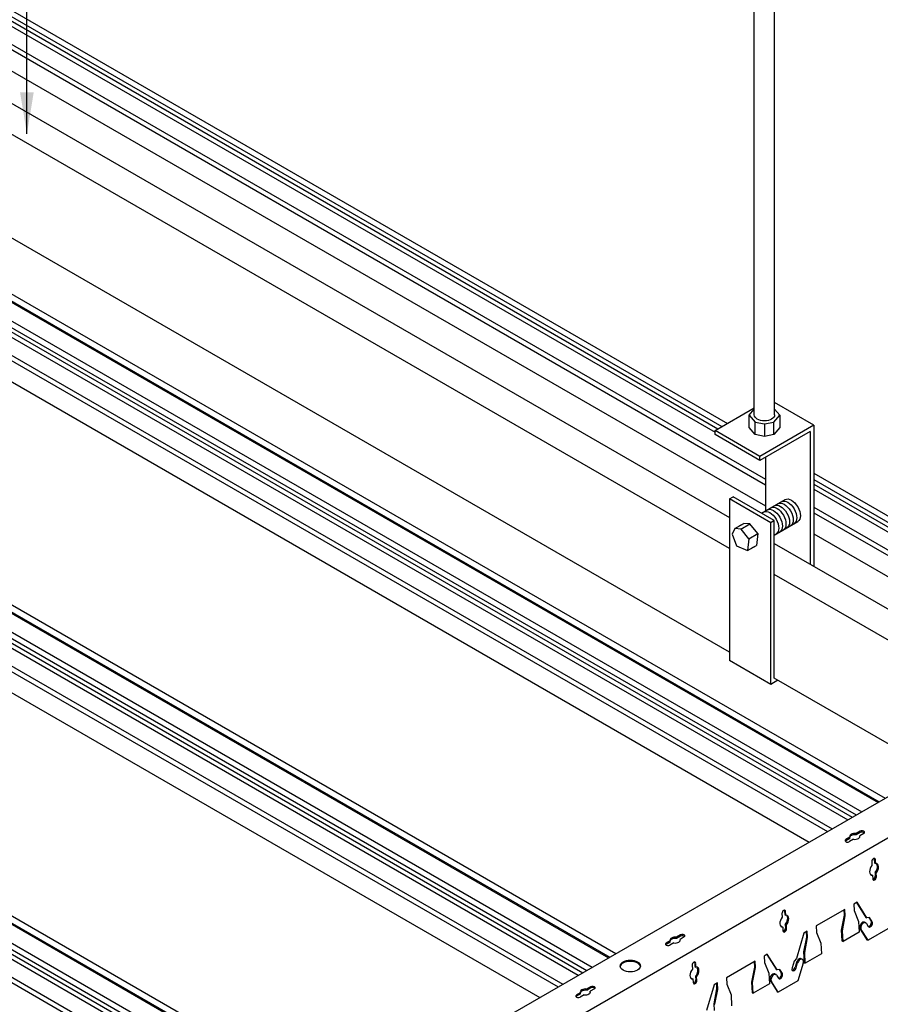
# Model space of a CAD drawing. Units: millimetres. Extents: x 7615 to 10369, y -8588 to -6586.
# Drawn here: x 9013 to 9428, y -7770 to -7295 of the extents above; entities that cross this region are included whole.
import ezdxf

# ---------------------------------------------------------------- set-up
doc = ezdxf.new("R2010")
doc.units = ezdxf.units.MM
doc.header["$LTSCALE"] = 1000
for name, color, linetype in [('00铝单板', 3, 'Continuous'), ('01主龙骨', 190, 'Continuous'), ('02副龙骨', 134, 'Continuous'), ('04吊杆', 55, 'Continuous'), ('PP文本', 30, 'Continuous')]:
    doc.layers.add(name, color=color, linetype=linetype)
doc.styles.get("Standard").update_dxf_attribs({"font": 'romans.shx', "width": 0.7})
doc.dimstyles.new('UNIT2X10', dxfattribs={"dimscale": 10, "dimtxt": 2.5, "dimasz": 2, "dimexe": 1.5, "dimexo": 1, "dimgap": 0.5, "dimtad": 1, "dimdec": 0, "dimdsep": 46, "dimtxsty": 'Standard', "dimcen": 0, "dimclrd": 256, "dimclre": 256, "dimclrt": 7, "dimadec": 1, "dimazin": 0, "dimtfac": 1, "dimtdec": 0, "dimtofl": 0, "dimtmove": 0, "dimatfit": 3, "dimfxl": 1, "dimarcsym": 0})

msp = doc.modelspace()

# ---------------------------------------------------------------- linework, layer by layer
at = {"layer": '00铝单板', "extrusion": (3.88578e-16, 0.816497, 0.57735)}
for p, q in [((8895.43, -7225.53), (9353.78, -7490.16)), ((8877.02, -7233.93), (9372.07, -7519.75)), ((8897.06, -7229.57), (9351.1, -7491.71)), ((8897.5, -7232), (9349.21, -7492.8)), ((8897.65, -7234.58), (9347.82, -7494.49)), ((8891.06, -7239.43), (9372.07, -7517.14)), ((8879.49, -7245.59), (9372.07, -7529.98)), ((8765.53, -7300.53), (9418.53, -7677.54)), ((8779.67, -7299.6), (9426.41, -7672.99)), ((8780.04, -7299.21), (9426.93, -7672.69)), ((8781.37, -7296.54), (9429.9, -7670.97)), ((8767.15, -7304.57), (9415.84, -7679.09)), ((8747.11, -7308.93), (9402.04, -7687.06)), ((8767.59, -7307), (9413.95, -7680.18)), ((8767.74, -7309.58), (9411.8, -7681.42)), ((8761.15, -7314.43), (9404.3, -7685.75)), ((8749.59, -7320.59), (9393.18, -7692.17)), ((8651.47, -7371.54), (9300, -7745.97)), ((8635.62, -7375.53), (9288.62, -7752.54)), ((8649.77, -7374.6), (9296.5, -7747.99)), ((8650.13, -7374.21), (9297.02, -7747.69)), ((8637.25, -7379.57), (9285.94, -7754.09)), ((8617.21, -7383.93), (9272.14, -7762.06)), ((8637.69, -7382), (9284.05, -7755.18)), ((8637.84, -7384.58), (9281.89, -7756.42)), ((8631.25, -7389.43), (9274.4, -7760.75)), ((8619.68, -7395.59), (9263.28, -7767.17)), ((8521.56, -7446.54), (9170.09, -7820.97)), ((8505.72, -7450.53), (9158.72, -7827.54)), ((8519.87, -7449.6), (9166.6, -7822.99)), ((8520.23, -7449.21), (9167.12, -7822.69)), ((8507.35, -7454.57), (9156.03, -7829.09)), ((8507.79, -7457), (9154.14, -7830.18)), ((8487.31, -7458.93), (9142.23, -7837.06)), ((8507.94, -7459.58), (9151.99, -7831.42)), ((8501.34, -7464.43), (9144.49, -7835.75)), ((9395.45, -7514.22), (9548.43, -7602.54)), ((9395.45, -7517.32), (9545.75, -7604.09)), ((9395.45, -7519.5), (9543.85, -7605.18)), ((9395.45, -7521.99), (9541.7, -7606.42)), ((9395.45, -7530.64), (9534.2, -7610.75)), ((9395.45, -7533.25), (9531.94, -7612.06)), ((9395.45, -7543.48), (9523.09, -7617.17))]:
    msp.add_line(p, q, dxfattribs=at)
at = {"layer": '01主龙骨', "ltscale": 60}
for p, q in [((8788.05, -7208.42), (9354.75, -7535.6)), ((9354.75, -7550.6), (8775.06, -7215.92)), ((9354.75, -7600.6), (8774.98, -7265.87)), ((9376.4, -7548.1), (9462.86, -7598.02)), ((9449.87, -7605.52), (9376.4, -7563.1)), ((9449.87, -7655.52), (9376.4, -7613.1))]:
    msp.add_line(p, q, dxfattribs=at)
at = {"layer": '02副龙骨', "extrusion": (3.88578e-16, 0.816497, 0.57735)}
for p, q in [((8730.14, -8074.98), (9451.04, -7658.77)), ((9470.59, -7667.48), (8747.46, -8084.98)), ((9423.39, -7701.66), (9423.5, -7703.43)), ((9424.61, -7700.41), (9424.71, -7702.17)), ((9424.71, -7702.17), (9425.23, -7702.43)), ((9425.23, -7702.43), (9425.13, -7700.66)), ((9423.26, -7707.9), (9423.77, -7708.16)), ((9423.77, -7708.16), (9423.88, -7709.92)), ((9424.99, -7706.9), (9425.51, -7707.16)), ((9424.99, -7706.9), (9425.09, -7708.67)), ((9425.61, -7708.92), (9425.51, -7707.16)), ((9416.31, -7721.23), (9414.74, -7722.13)), ((9414.74, -7722.13), (9414.93, -7725.23)), ((9416.06, -7721.38), (9420.56, -7728.47)), ((9421.08, -7728.73), (9416.31, -7721.23)), ((9380.09, -7726.66), (9380.2, -7728.43)), ((9381.31, -7725.41), (9381.41, -7727.17)), ((9381.41, -7727.17), (9381.93, -7727.43)), ((9381.93, -7727.43), (9381.83, -7725.66)), ((9410.41, -7724.63), (9396.56, -7732.63)), ((9410.08, -7727.47), (9408.71, -7734.67)), ((9409.23, -7734.93), (9410.6, -7727.73)), ((9409.93, -7724.92), (9410.08, -7727.47)), ((9410.08, -7727.47), (9410.6, -7727.73)), ((9410.6, -7727.73), (9410.41, -7724.63)), ((9414.93, -7725.23), (9417.02, -7730.43)), ((9379.96, -7732.9), (9380.47, -7733.16)), ((9381.69, -7731.9), (9381.79, -7733.67)), ((9381.69, -7731.9), (9382.21, -7732.16)), ((9382.31, -7733.92), (9382.21, -7732.16)), ((9396.56, -7732.63), (9396.74, -7735.73)), ((9417.02, -7730.43), (9417.32, -7735.59)), ((9419.92, -7730.8), (9420.43, -7731.06)), ((9420.56, -7728.47), (9421.08, -7728.73)), ((9420.77, -7731.37), (9421.71, -7732.85)), ((9422.3, -7728.56), (9421.08, -7728.73)), ((9421.97, -7728.61), (9423.06, -7730.32)), ((9423.58, -7730.58), (9422.3, -7728.56)), ((9380.47, -7733.16), (9380.58, -7734.92)), ((9390.66, -7736.04), (9387.05, -7748.38)), ((9392.23, -7735.13), (9390.66, -7736.04)), ((9391.74, -7735.42), (9391.89, -7737.97)), ((9392.41, -7738.23), (9392.23, -7735.13)), ((9396.74, -7735.73), (9398.83, -7740.93)), ((9408.71, -7734.67), (9409.23, -7734.93)), ((9408.71, -7734.67), (9409.01, -7739.83)), ((9409.53, -7740.09), (9409.23, -7734.93)), ((9417.32, -7735.59), (9409.53, -7740.09)), ((9417.79, -7734.12), (9421.06, -7739.28)), ((9421.58, -7739.53), (9418.3, -7734.37)), ((9431.11, -7734.03), (9421.58, -7739.53)), ((9391.89, -7737.97), (9390.52, -7745.17)), ((9391.04, -7745.43), (9392.41, -7738.23)), ((9391.89, -7737.97), (9392.41, -7738.23)), ((9398.83, -7740.93), (9399.14, -7746.09)), ((9409.01, -7739.83), (9409.53, -7740.09)), ((9421.06, -7739.28), (9421.58, -7739.53)), ((9373.01, -7746.23), (9371.44, -7747.13)), ((9371.44, -7747.13), (9371.62, -7750.23)), ((9372.75, -7746.38), (9377.26, -7753.47)), ((9377.78, -7753.73), (9373.01, -7746.23)), ((9390.52, -7745.17), (9390.82, -7750.33)), ((9390.52, -7745.17), (9391.04, -7745.43)), ((9391.34, -7750.59), (9391.04, -7745.43)), ((9399.14, -7746.09), (9391.34, -7750.59)), ((9336.79, -7751.66), (9336.9, -7753.43)), ((9338.01, -7750.41), (9338.11, -7752.17)), ((9338.63, -7752.43), (9338.52, -7750.66)), ((9367.11, -7749.63), (9353.26, -7757.63)), ((9366.63, -7749.92), (9366.78, -7752.47)), ((9367.29, -7752.73), (9367.11, -7749.63)), ((9371.62, -7750.23), (9373.72, -7755.43)), ((9385.9, -7749.58), (9384.93, -7752.89)), ((9387.05, -7748.38), (9385.9, -7749.58)), ((9387.13, -7750.23), (9386.41, -7752.68)), ((9386.93, -7752.94), (9387.64, -7750.49)), ((9390.29, -7750.55), (9387.81, -7759.03)), ((9389.35, -7748.45), (9389.86, -7748.71)), ((9390.82, -7750.33), (9391.34, -7750.59)), ((9338.11, -7752.17), (9338.63, -7752.43)), ((9366.78, -7752.47), (9365.41, -7759.67)), ((9365.92, -7759.93), (9367.29, -7752.73)), ((9366.78, -7752.47), (9367.29, -7752.73)), ((9373.72, -7755.43), (9374.02, -7760.59)), ((9376.61, -7755.8), (9377.13, -7756.06)), ((9377.26, -7753.47), (9377.78, -7753.73)), ((9377.47, -7756.37), (9378.41, -7757.85)), ((9379, -7753.56), (9377.78, -7753.73)), ((9378.67, -7753.61), (9379.76, -7755.32)), ((9380.28, -7755.58), (9379, -7753.56)), ((9336.65, -7757.9), (9337.17, -7758.16)), ((9337.17, -7758.16), (9337.28, -7759.92)), ((9338.39, -7756.9), (9338.49, -7758.67)), ((9338.39, -7756.9), (9338.9, -7757.16)), ((9339.01, -7758.92), (9338.9, -7757.16)), ((9347.36, -7761.04), (9343.75, -7773.38)), ((9348.93, -7760.13), (9347.36, -7761.04)), ((9348.44, -7760.42), (9348.59, -7762.97)), ((9349.11, -7763.23), (9348.93, -7760.13)), ((9353.26, -7757.63), (9353.44, -7760.73)), ((9353.44, -7760.73), (9355.53, -7765.93)), ((9365.41, -7759.67), (9365.92, -7759.93)), ((9365.41, -7759.67), (9365.71, -7764.83)), ((9366.23, -7765.09), (9365.92, -7759.93)), ((9374.02, -7760.59), (9366.23, -7765.09)), ((9374.48, -7759.12), (9377.76, -7764.28)), ((9378.28, -7764.53), (9375, -7759.37)), ((9387.81, -7759.03), (9378.28, -7764.53)), ((9348.59, -7762.97), (9347.22, -7770.17)), ((9347.74, -7770.43), (9349.11, -7763.23)), ((9348.59, -7762.97), (9349.11, -7763.23)), ((9355.53, -7765.93), (9355.83, -7771.09)), ((9365.71, -7764.83), (9366.23, -7765.09)), ((9377.76, -7764.28), (9378.28, -7764.53)), ((9347.22, -7770.17), (9347.74, -7770.43)), ((9347.22, -7770.17), (9347.41, -7773.34))]:
    msp.add_line(p, q, dxfattribs=at)
at = {"layer": '02副龙骨', "ltscale": 60}
for p, q in [((9412.84, -7689.82), (9410.88, -7690.95)), ((9412.84, -7690.42), (9412.84, -7689.82)), ((9417.81, -7686.95), (9415.84, -7688.09)), ((9417.81, -7687.55), (9415.84, -7688.69)), ((9415.84, -7688.69), (9415.84, -7688.09)), ((9419.54, -7687.95), (9417.57, -7689.09)), ((9417.57, -7689.69), (9417.57, -7689.09)), ((9412.84, -7690.42), (9410.88, -7691.55)), ((9414.57, -7690.82), (9412.61, -7691.95)), ((9331.2, -7736.95), (9329.24, -7738.09)), ((9331.2, -7737.55), (9329.24, -7738.69)), ((9326.24, -7739.82), (9324.28, -7740.95)), ((9326.24, -7740.42), (9324.28, -7741.55)), ((9327.97, -7740.82), (9326.01, -7741.95)), ((9326.24, -7740.42), (9326.24, -7739.82)), ((9329.24, -7738.69), (9329.24, -7738.09)), ((9332.94, -7737.95), (9330.97, -7739.09)), ((9330.97, -7739.69), (9330.97, -7739.09)), ((9282.94, -7764.82), (9280.97, -7765.95)), ((9282.94, -7765.42), (9280.97, -7766.55)), ((9284.67, -7765.82), (9282.71, -7766.95)), ((9282.94, -7765.42), (9282.94, -7764.82)), ((9287.9, -7761.95), (9285.94, -7763.09)), ((9287.9, -7762.55), (9285.94, -7763.69)), ((9285.94, -7763.69), (9285.94, -7763.09)), ((9289.63, -7762.95), (9287.67, -7764.09)), ((9287.67, -7764.69), (9287.67, -7764.09))]:
    msp.add_line(p, q, dxfattribs=at)
for centre, major_axis, start_param, end_param in [((9415.21, -7689.45), (-2.45, 0), 4.45059, 6.544985), ((9415.21, -7690.05), (-2.45, 0), 4.45059, 6.069429), ((9415.21, -7689.45), (-2.45, 0), 1.308997, 3.403392), ((9415.21, -7690.05), (-2.45, 0), 3.355349, 3.403392), ((9418.67, -7687.45), (-1.22, 0), 2.356194, 5.497787), ((9418.67, -7688.05), (-1.22, 0), 3.579742, 5.497787), ((9411.74, -7691.45), (-1.22, 0), 5.497787, 8.63938), ((9411.74, -7692.05), (-1.22, 0), 5.497787, 5.845036), ((9332.07, -7737.45), (-1.22, 0), 2.356194, 5.497787), ((9332.07, -7738.05), (-1.22, 0), 3.579742, 5.497787), ((9325.14, -7741.45), (-1.22, 0), 5.497787, 8.63938), ((9325.14, -7742.05), (-1.22, 0), 5.497787, 5.845036), ((9328.61, -7739.45), (-2.45, 0), 4.45059, 6.544985), ((9328.61, -7740.05), (-2.45, 0), 4.45059, 6.069429), ((9328.61, -7739.45), (-2.45, 0), 1.308997, 3.403392), ((9328.61, -7740.05), (-2.45, 0), 3.355349, 3.403392), ((9306.95, -7752.55), (-4.9, 0), 3.247859, 6.176919), ((9281.84, -7766.45), (-1.22, 0), 5.497787, 8.63938), ((9285.3, -7764.45), (-2.45, 0), 4.45059, 6.544985), ((9285.3, -7765.05), (-2.45, 0), 4.45059, 6.069429), ((9285.3, -7764.45), (-2.45, 0), 1.308997, 3.403392), ((9285.3, -7765.05), (-2.45, 0), 3.355349, 3.403392), ((9288.77, -7762.45), (-1.22, 0), 2.356194, 5.497787), ((9288.77, -7763.05), (-1.22, 0), 3.579742, 5.497787), ((9281.84, -7767.05), (-1.22, 0), 5.497787, 5.845036)]:
    msp.add_ellipse(centre, major_axis=major_axis, ratio=0.57735, start_param=start_param, end_param=end_param, dxfattribs=at)
at = {"layer": '02副龙骨'}
for centre, major_axis, start_param, end_param in [((9424.5, -7705.29), (-1.36, -2.74), 4.301077, 6.619636), ((9424.26, -7701.16), (0.54, 1.1), 5.460357, 8.601949), ((9423.74, -7700.91), (0.54, 1.1), 5.460357, 5.889684), ((9423.98, -7705.04), (-1.36, -2.74), 1.159485, 2.987615), ((9424.5, -7705.29), (1.36, 2.74), 4.301077, 6.619636), ((9423.98, -7705.04), (1.36, 2.74), 3.29557, 3.478044), ((9424.74, -7709.42), (-0.54, -1.1), 5.460357, 8.601949), ((9424.23, -7709.17), (-0.54, -1.1), 0.393501, 2.318764), ((9380.96, -7726.16), (0.54, 1.1), 5.460357, 8.601949), ((9380.44, -7725.91), (0.54, 1.1), 5.460357, 5.889684), ((9380.68, -7730.04), (-1.36, -2.74), 1.159485, 2.987615), ((9381.2, -7730.29), (1.36, 2.74), 4.301077, 6.619636), ((9381.2, -7730.29), (-1.36, -2.74), 4.301077, 6.619636), ((9380.68, -7730.04), (1.36, 2.74), 3.29557, 3.478044), ((9419.02, -7732.61), (-0.9, -1.81), 3.141593, 5.926392), ((9419.54, -7732.87), (0.9, 1.81), 5.926392, 9.067985), ((9422.64, -7731.72), (0.68, 1.37), 2.7848, 5.926392), ((9422.13, -7731.46), (-0.68, -1.37), 0.311765, 2.7848), ((9381.44, -7734.42), (-0.54, -1.1), 5.460357, 8.601949), ((9380.92, -7734.17), (-0.54, -1.1), 0.393501, 2.318764), ((9337.66, -7751.16), (0.54, 1.1), 5.460357, 8.601949), ((9337.14, -7750.91), (0.54, 1.1), 5.460357, 5.889684), ((9388.45, -7750.26), (0.9, 1.81), 0, 1.852728), ((9388.97, -7750.52), (0.9, 1.81), 4.994321, 8.135914), ((9337.9, -7755.29), (-1.36, -2.74), 4.301077, 6.619636), ((9337.38, -7755.04), (-1.36, -2.74), 1.159485, 2.987615), ((9337.9, -7755.29), (1.36, 2.74), 4.301077, 6.619636), ((9375.72, -7757.61), (-0.9, -1.81), 3.141593, 5.926392), ((9376.23, -7757.87), (0.9, 1.81), 5.926392, 9.067985), ((9379.34, -7756.72), (0.68, 1.37), 2.7848, 5.926392), ((9378.82, -7756.46), (-0.68, -1.37), 0.311765, 2.7848), ((9385.93, -7752.91), (-0.68, -1.37), 4.994321, 8.135914), ((9385.41, -7752.66), (-0.68, -1.37), 0.311765, 1.852728), ((9337.38, -7755.04), (1.36, 2.74), 3.29557, 3.478044), ((9338.14, -7759.42), (-0.54, -1.1), 5.460357, 8.601949), ((9337.62, -7759.17), (-0.54, -1.1), 0.393501, 2.318764)]:
    msp.add_ellipse(centre, major_axis=major_axis, ratio=0.616218, start_param=start_param, end_param=end_param, dxfattribs=at)
at = {"layer": '02副龙骨', "ltscale": 60}
msp.add_ellipse((9306.95, -7751.95), major_axis=(-4.9, 0), ratio=0.57735, dxfattribs=at)
at = {"layer": '04吊杆', "ltscale": 6}
for p, q in [((9366.74, -7486.13), (9366.74, -7277.24)), ((9376.53, -7486.13), (9376.53, -7277.24)), ((9395.45, -7491.1), (9376.53, -7480.18)), ((9347.82, -7493.6), (9366.74, -7482.68)), ((9364.29, -7486.23), (9366.74, -7483.33)), ((9378.98, -7486.23), (9376.53, -7483.33)), ((9364.29, -7486.23), (9367.12, -7489.58)), ((9364.29, -7492.23), (9364.29, -7486.23)), ((9367.12, -7495.58), (9367.12, -7489.58)), ((9367.12, -7489.58), (9371.64, -7490.47)), ((9371.64, -7490.47), (9376.15, -7489.58)), ((9371.64, -7490.47), (9371.64, -7496.47)), ((9376.15, -7489.58), (9378.98, -7486.23)), ((9376.15, -7495.58), (9376.15, -7489.58)), ((9378.98, -7486.23), (9378.98, -7492.23)), ((9347.82, -7495.6), (9347.82, -7493.6)), ((9369.47, -7506.1), (9347.82, -7493.6)), ((9367.12, -7495.58), (9364.29, -7492.23)), ((9395.45, -7491.1), (9369.47, -7506.1)), ((9393.72, -7494.1), (9369.47, -7508.1)), ((9378.98, -7492.23), (9376.15, -7495.58)), ((9393.72, -7494.1), (9393.72, -7558.1)), ((9395.45, -7491.1), (9395.45, -7559.1)), ((9369.47, -7508.1), (9347.82, -7495.6)), ((9371.64, -7496.47), (9367.12, -7495.58)), ((9376.15, -7495.58), (9371.64, -7496.47)), ((9369.47, -7508.1), (9369.47, -7506.1)), ((9372.07, -7506.6), (9372.07, -7532.39)), ((9354.75, -7526.6), (9356.48, -7525.6)), ((9354.75, -7526.6), (9354.75, -7604.6)), ((9374.67, -7538.1), (9354.75, -7526.6)), ((9376.4, -7537.1), (9356.48, -7525.6)), ((9370.15, -7533.49), (9381.56, -7526.91)), ((9376.4, -7537.1), (9374.67, -7538.1)), ((9374.67, -7616.1), (9374.67, -7538.1)), ((9376.4, -7613.1), (9376.4, -7537.1)), ((9376.4, -7544.03), (9387.69, -7537.51)), ((9357.32, -7540.91), (9356.05, -7543.58)), ((9357.32, -7540.91), (9361.65, -7538.41)), ((9360.38, -7541.21), (9357.32, -7540.91)), ((9359.48, -7539.66), (9361.65, -7538.41)), ((9360.26, -7541.14), (9364.59, -7538.64)), ((9364.11, -7545.83), (9360.38, -7541.21)), ((9364.59, -7538.64), (9361.65, -7538.41)), ((9368.44, -7543.33), (9364.59, -7538.64)), ((9356.05, -7543.58), (9358.18, -7549.25)), ((9364.11, -7545.83), (9363.44, -7551.51)), ((9364.11, -7545.83), (9368.44, -7543.33)), ((9368.44, -7543.33), (9367.77, -7549.01)), ((9358.18, -7549.25), (9363.44, -7551.51)), ((9363.44, -7551.51), (9367.77, -7549.01)), ((9365.6, -7550.26), (9367.77, -7549.01)), ((9374.67, -7616.1), (9354.75, -7604.6)), ((9378.13, -7614.1), (9374.67, -7616.1))]:
    msp.add_line(p, q, dxfattribs=at)
at = {"layer": '04吊杆', "ltscale": 6, "extrusion": (0, 0, -1)}
for centre, major_axis in [((9371.64, -7486.13), (-4.9, 0)), ((9381.16, -7534.21), (3.06, -5.3)), ((9382.89, -7533.21), (3.06, -5.3)), ((9384.63, -7532.21), (3.06, -5.3)), ((9374.23, -7538.21), (3.06, -5.3)), ((9375.97, -7537.21), (3.06, -5.3)), ((9377.7, -7536.21), (3.06, -5.3)), ((9379.43, -7535.21), (3.06, -5.3))]:
    msp.add_ellipse(centre, major_axis=major_axis, ratio=0.57735, start_param=3.141593, end_param=6.283185, dxfattribs=at)

# ---------------------------------------------------------------- leaders
at = {"layer": 'PP文本', "ltscale": 60}
msp.add_leader([(9015.99, -7350.5), (9015.99, -7276.11), (9060.12, -7276.11)], dimstyle='UNIT2X10', dxfattribs=at)

doc.saveas('drawing.dxf')
